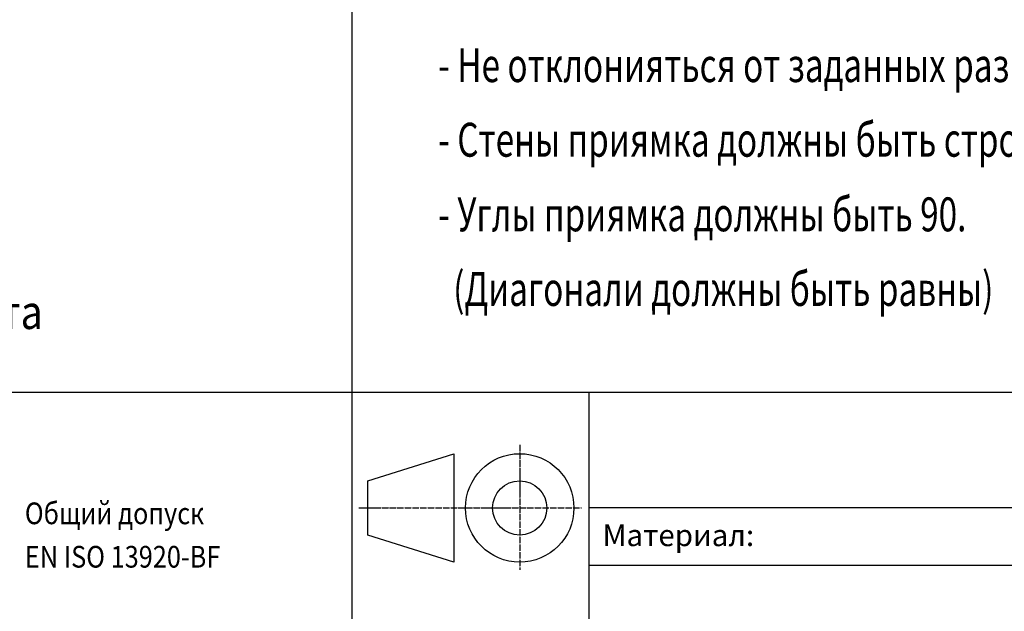
# Model space of a CAD drawing. Units: inches. Extents: x 8753 to 23603, y -470 to 10030.
# Drawn here: x 20178 to 21994, y 758 to 1848 of the extents above; entities that cross this region are included whole.
import ezdxf

# ---------------------------------------------------------------- set-up
doc = ezdxf.new("R2010")
doc.units = ezdxf.units.IN
doc.linetypes.add('DOT_CENTER', pattern=[14, 12, -1, 0, -1])
doc.styles.add('CONVERTER_14', font='txt.shx', dxfattribs={"width": 0.9})
doc.styles.add('CONVERTER_2', font='txt.shx', dxfattribs={"width": 0.72})
doc.styles.add('CONVERTER_5', font='txt.shx', dxfattribs={"width": 0.855})
doc.styles.add('CONVERTER_8', font='txt.shx', dxfattribs={"width": 0.999})

msp = doc.modelspace()

# ---------------------------------------------------------------- linework, layer by layer
at = {"linetype": 'Continuous'}
for p, q in [((20790.761, 1160.782), (20790.761, 1985.527)), ((20790.761, 1160.782), (18853.261, 1160.782)), ((23353.261, 1160.782), (18853.261, 1160.782)), ((23353.261, 1160.782), (20790.761, 1160.782)), ((20790.761, 735.782), (20790.761, 1160.782)), ((21228.261, -220.468), (21228.261, 1160.782)), ((20819.955, 998.282), (20978.532, 1048.282)), ((20978.532, 1048.282), (20978.532, 848.282)), ((20819.955, 898.282), (20819.955, 998.282)), ((23353.261, 948.282), (21228.261, 948.282)), ((20978.532, 848.282), (20819.955, 898.282)), ((22099.761, 842.032), (21228.261, 842.032))]:
    msp.add_line(p, q, dxfattribs=at)
at = {"linetype": 'DOT_CENTER'}
for p, q in [((21099.955, 1064.326), (21099.955, 834.096)), ((20803.503, 948.282), (21213.691, 948.282))]:
    msp.add_line(p, q, dxfattribs=at)
at = {"linetype": 'Continuous'}
for radius in [100, 50]:
    msp.add_circle((21099.955, 948.282), radius, dxfattribs=at)

# ---------------------------------------------------------------- texts
for s, height, style, width, p in [('- Не отклонияться от заданных размеров', 62.5, 'CONVERTER_2', 0.72, (20949.83, 1733.343)), ('- Стены приямка должны быть строго вертикальными', 62.5, 'CONVERTER_2', 0.72, (20949.83, 1595.788)), ('- Углы приямка должны быть 90.', 62.5, 'CONVERTER_2', 0.72, (20949.83, 1458.233)), ('  (Диагонали должны быть равны)', 62.5, 'CONVERTER_2', 0.72, (20949.83, 1320.678)), ('LH   = Высота перегрузочного моста', 62.5, 'CONVERTER_14', 0.856, (18935.631, 1278.065)), ('Общий допуск', 40, 'CONVERTER_5', 0.855, (20187.561, 918.298)), ('Материал:', 40, 'CONVERTER_8', 0.999, (21252.655, 877.888)), ('EN ISO 13920-BF', 40, 'CONVERTER_5', 0.855, (20187.561, 838.266))]:
    msp.add_text(s, height=height, dxfattribs=dict(style=style, width=width)).set_placement(p)

doc.saveas('drawing.dxf')
